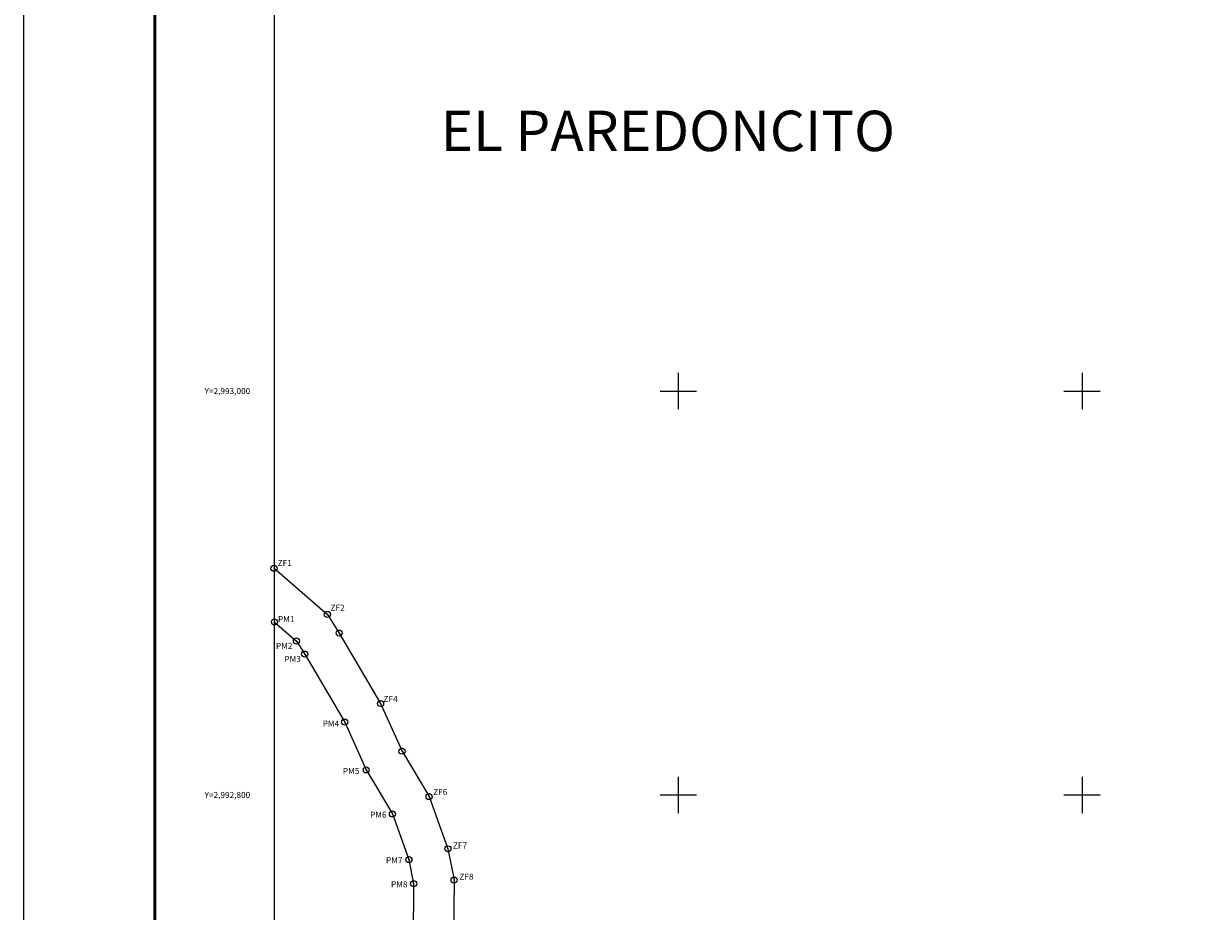
# Model space of a CAD drawing. Units: inches. Extents: x 607876 to 610276, y 2991852 to 2993652.
# Drawn here: x 607876 to 608463, y 2992742 to 2993182 of the extents above; entities that cross this region are included whole.
import ezdxf
from ezdxf.enums import TextEntityAlignment as Align

# ---------------------------------------------------------------- set-up
doc = ezdxf.new("R2010")
doc.units = ezdxf.units.IN
doc.header["$MEASUREMENT"] = 0
doc.header["$PDMODE"] = 32
doc.header["$PDSIZE"] = 3
for name, color, linetype in [('299EC12', 7, 'Continuous'), ('CVL_CUADCON_TIT', 1, 'Continuous'), ('CVL_PUNTO', 2, 'Continuous'), ('CVL_PUNTO_NUM', 2, 'Continuous'), ('CVL_RET_TX', 2, 'Continuous'), ('CVL_RETUTM', 8, 'Continuous'), ('MARGEN', 7, 'Continuous'), ('PLEAMAR_MAXIMA', 1, 'Continuous'), ('ZOFEMAT', 5, 'Continuous')]:
    doc.layers.add(name, color=color, linetype=linetype)
doc.styles.add('HUECA1', font='HUECA1.shx')
doc.styles.add('MONOTXT4', font='MONOTXT4.shx')

msp = doc.modelspace()

# ---------------------------------------------------------------- linework, layer by layer
at = {"layer": '299EC12', "color": 7}
msp.add_lwpolyline([(609800, 2991948.45), (608000, 2991948.45), (608000, 2993548.45), (609800, 2993548.45)], close=True, dxfattribs=at)
at = {"layer": 'CVL_PUNTO', "color": 7}
for p in [(607999.78, 2992912.26), (608000, 2992885.62), (608026.19, 2992889.4), (608032.04, 2992880.14), (608010.86, 2992876.22), (608014.96, 2992869.73), (608052.58, 2992845.26), (608034.78, 2992836.06), (608063.17, 2992821.66), (608045.4, 2992812.4), (608076.6, 2992799.18), (608058.44, 2992790.58), (608085.91, 2992773.33), (608066.58, 2992767.97), (608068.94, 2992756.05), (608088.96, 2992757.9)]:
    msp.add_point(p, dxfattribs=at)
at = {"layer": 'CVL_RETUTM', "color": 7, "linetype": 'Continuous'}
for p, q in [((608200, 2993009), (608200, 2992991)), ((608400, 2993009), (608400, 2992991)), ((608191, 2993000), (608209, 2993000)), ((608391, 2993000), (608409, 2993000)), ((608200, 2992809), (608200, 2992791)), ((608400, 2992809), (608400, 2992791)), ((608191, 2992800), (608209, 2992800)), ((608391, 2992800), (608409, 2992800))]:
    msp.add_line(p, q, dxfattribs=at)
at = {"layer": 'MARGEN', "color": 7, "linetype": 'Continuous', "elevation": 2.32}
msp.add_lwpolyline([(607875.8, 2993652.33), (610275.8, 2993652.33), (610275.8, 2991852.33), (607875.8, 2991852.33)], close=True, dxfattribs=at)
at = {"layer": 'MARGEN', "color": 7, "linetype": 'Continuous', "const_width": 1.6}
msp.add_lwpolyline([(607940.76, 2991915.43), (607940.76, 2993576.73)], dxfattribs=at)
at = {"layer": 'PLEAMAR_MAXIMA', "color": 1}
msp.add_lwpolyline([(608000, 2992885.62), (608010.86, 2992876.22), (608014.96, 2992869.73), (608034.78, 2992836.06), (608045.4, 2992812.4), (608058.44, 2992790.58), (608066.58, 2992767.97), (608068.94, 2992756.05), (608068.64, 2992728.47)], dxfattribs=at)
at = {"layer": 'ZOFEMAT', "color": 5}
msp.add_lwpolyline([(607999.78, 2992912.26), (608026.19, 2992889.4), (608032.04, 2992880.14), (608052.58, 2992845.26), (608063.17, 2992821.66), (608076.6, 2992799.18), (608085.91, 2992773.33), (608088.96, 2992757.9), (608088.63, 2992727.95)], dxfattribs=at)

# ---------------------------------------------------------------- texts
at = {"layer": 'CVL_CUADCON_TIT', "color": 7, "insert": (608082.35, 2993138.82), "char_height": 20, "width": 551.2156, "attachment_point": 1, "style": 'HUECA1'}
msp.add_mtext('{\\fArial|b0|i0|c0|p34;EL PAREDONCITO}', dxfattribs=at)
at = {"layer": 'CVL_PUNTO_NUM', "color": 7, "style": 'MONOTXT4'}
for s, p in [('ZF1', (608001.57, 2992913.35)), ('ZF2', (608027.78, 2992891.25)), ('PM1', (608001.71, 2992885.56)), ('PM2', (608000.75, 2992872.3)), ('PM3', (608004.91, 2992865.82)), ('ZF4', (608054.01, 2992846.04)), ('PM4', (608023.88, 2992833.84)), ('PM5', (608033.87, 2992810.32)), ('ZF6', (608078.6, 2992799.94)), ('PM6', (608047.34, 2992788.71)), ('ZF7', (608088.41, 2992773.46)), ('PM7', (608055.24, 2992766.15)), ('PM8', (608057.71, 2992754.22)), ('ZF8', (608091.6, 2992758.02))]:
    msp.add_text(s, height=3, dxfattribs=at).set_placement(p)
at = {"layer": 'CVL_RET_TX', "color": 7, "style": 'MONOTXT4'}
for s, p in [('Y=2,993,000', (607988, 2993000)), ('Y=2,992,800', (607988, 2992800))]:
    msp.add_text(s, height=3, dxfattribs=at).set_placement(p, align=Align.MIDDLE_RIGHT)

doc.saveas('drawing.dxf')
